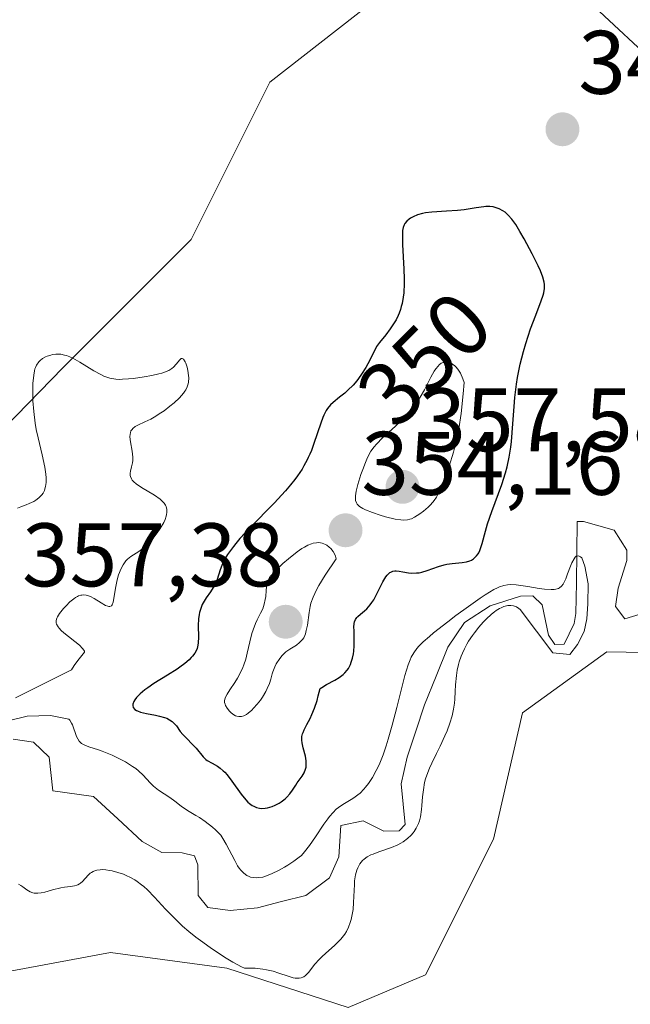
# Model space of a CAD drawing. Units: metres. Extents: x 628971 to 632463, y 4671784 to 4674135.
# Drawn here: x 629495 to 629563, y 4673947 to 4674057 of the extents above; entities that cross this region are included whole.
import ezdxf
from ezdxf.enums import TextEntityAlignment as Align

# ---------------------------------------------------------------- set-up
doc = ezdxf.new("R2010")
doc.units = ezdxf.units.M
doc.header["$MEASUREMENT"] = 0
for name, color, linetype, lineweight in [('Carátula', 7, 'Continuous', 5), ('Corriente natural lineal', 142, 'Continuous', 13), ('Cultivos herbáceos CxS', 92, 'Continuous', 0), ('Curva de nivel maestra', 36, 'Continuous', 30), ('Curva de nivel normal', 36, 'Continuous', 0), ('Punto de cota en terreno', 7, 'Continuous', 0), ('Rótulo de curva de nivel directora', 19, 'Continuous', 0), ('Rótulo de punto de cota en terreno', 19, 'Continuous', 0), ('Suelo desnudo CxS', 43, 'Continuous', 0)]:
    doc.layers.add(name, color=color, linetype=linetype, lineweight=lineweight)
doc.styles.add('Arial', font='txt', dxfattribs={"height": 0.2})

# ---------------------------------------------------------------- blocks, each defined once
blk = doc.blocks.new('*U151')
at = {"layer": 'Suelo desnudo CxS', "color": 43, "linetype": 'Continuous', "lineweight": 0}
for points in [[(629721.8287, 4673818.7115, 354.6359), (629730.4651, 4673834.3525, 355.6652), (629728.1839, 4673847.3071, 355.9582), (629713.0919, 4673879.4779, 355.252), (629697.6023, 4673908.4711, 355.5596), (629687.3363, 4673914.1817, 355.1792), (629676.5547, 4673914.1819, 354.6203), (629658.2243, 4673909.8661, 353.7512), (629634.5025, 4673919.5765, 352.6993), (629572.8903, 4673986.3177, 348.2526), (629559.9639, 4673986.5495, 348.8819), (629550.5781, 4673979.7489, 348.1266), (629547.3429, 4673965.7241, 347.8261), (629539.7953, 4673950.6221, 347.0651), (629531.1861, 4673946.9991, 346.6151), (629517.6825, 4673951.3681, 345.5308), (629504.7235, 4673953.1113, 346.0787), (629478.1495, 4673948.1631, 344.1833)], [(629483.9233, 4674002.2057, 345.541), (629499.4135, 4674018.0921, 344.526), (629513.7119, 4674032.3899, 346.7938), (629522.4501, 4674049.8649, 346.87), (629537.6401, 4674061.7349, 348.3247), (629554.8923, 4674061.7347, 349.4007), (629569.3167, 4674048.2757, 349.5111), (629585.2039, 4674053.8355, 350.6012), (629605.8571, 4674061.3815, 351.9042), (629607.7261, 4674069.2857, 354.1121), (629593.9423, 4674080.0487, 352.2564), (629572.4947, 4674083.6233, 350.971), (629549.0615, 4674095.1415, 348.8414), (629523.6239, 4674095.1773, 348.1947), (629509.7411, 4674092.3619, 347.3182), (629493.8541, 4674093.1565, 346.692)]]:
    blk.add_polyline3d(points, dxfattribs=at)
blk = doc.blocks.new('*U173')
at = {"layer": 'Curva de nivel normal', "color": 36, "linetype": 'Continuous', "lineweight": 0}
for points in [[(629494.36, 4674002.49, 345), (629494.75, 4674002.66, 345), (629495.35, 4674002.87, 345), (629495.68, 4674003.01, 345), (629496.17, 4674003.24, 345), (629496.41, 4674003.38, 345), (629496.76, 4674003.65, 345), (629497.08, 4674003.98, 345), (629497.21, 4674004.18, 345), (629497.37, 4674004.48, 345), (629497.43, 4674004.65, 345), (629497.5, 4674004.92, 345), (629497.57, 4674005.37, 345), (629497.57, 4674005.89, 345), (629497.54, 4674006.27, 345), (629497.42, 4674007.08, 345), (629497.13, 4674008.43, 345), (629496.67, 4674010.33, 345), (629496.46, 4674011.27, 345), (629496.34, 4674011.96, 345), (629496.18, 4674013.26, 345), (629496.09, 4674014.45, 345), (629496.07, 4674015.16, 345), (629496.09, 4674016.36, 345), (629496.17, 4674017.31, 345), (629496.25, 4674017.77, 345), (629496.31, 4674018.01, 345), (629496.37, 4674018.16, 345), (629496.5, 4674018.42, 345), (629496.74, 4674018.76, 345), (629496.9, 4674018.92, 345), (629497.17, 4674019.14, 345), (629497.5, 4674019.33, 345), (629497.69, 4674019.41, 345), (629498.07, 4674019.53, 345), (629498.28, 4674019.58, 345), (629498.62, 4674019.62, 345), (629498.99, 4674019.63, 345), (629499.19, 4674019.61, 345), (629499.61, 4674019.53, 345), (629499.83, 4674019.47, 345), (629500.18, 4674019.34, 345), (629500.54, 4674019.18, 345), (629501.31, 4674018.75, 345), (629502.88, 4674017.77, 345), (629503.63, 4674017.35, 345), (629503.98, 4674017.19, 345), (629504.21, 4674017.1, 345), (629504.65, 4674016.97, 345), (629504.86, 4674016.92, 345), (629505.3, 4674016.85, 345), (629505.75, 4674016.82, 345), (629506.06, 4674016.83, 345), (629506.73, 4674016.87, 345), (629507.28, 4674016.92, 345), (629508.45, 4674017.09, 345), (629509.32, 4674017.25, 345), (629510.1, 4674017.43, 345), (629510.44, 4674017.52, 345), (629510.73, 4674017.62, 345), (629511.21, 4674017.83, 345), (629511.56, 4674018.05, 345), (629511.74, 4674018.2, 345), (629512.04, 4674018.52, 345), (629512.42, 4674019, 345), (629512.6, 4674019.13, 345), (629512.71, 4674019.15, 345), (629512.86, 4674019.07, 345), (629513.04, 4674018.79, 345), (629513.12, 4674018.61, 345), (629513.25, 4674018.19, 345), (629513.34, 4674017.83, 345), (629513.41, 4674017.27, 345), (629513.43, 4674016.99, 345), (629513.4, 4674016.53, 345), (629513.36, 4674016.32, 345), (629513.26, 4674015.99, 345), (629513.1, 4674015.68, 345), (629513.01, 4674015.52, 345), (629512.84, 4674015.28, 345), (629512.39, 4674014.76, 345), (629511.79, 4674014.21, 345), (629511.34, 4674013.84, 345), (629510.68, 4674013.34, 345), (629510.34, 4674013.1, 345), (629509.58, 4674012.62, 345), (629509.21, 4674012.42, 345), (629508.53, 4674012.09, 345), (629507.77, 4674011.74, 345), (629507.46, 4674011.57, 345), (629507.22, 4674011.38, 345), (629507.12, 4674011.27, 345), (629507, 4674011.1, 345), (629506.93, 4674010.9, 345), (629506.9, 4674010.75, 345), (629506.88, 4674010.42, 345), (629506.93, 4674009.9, 345), (629507.13, 4674008.84, 345), (629507.19, 4674008.18, 345), (629507.19, 4674007.79, 345), (629507.16, 4674007.55, 345), (629507.06, 4674007.09, 345), (629506.94, 4674006.62, 345), (629506.91, 4674006.38, 345), (629506.92, 4674006.14, 345), (629506.94, 4674006.01, 345), (629507.05, 4674005.76, 345), (629507.14, 4674005.63, 345), (629507.32, 4674005.43, 345), (629507.56, 4674005.22, 345), (629508.18, 4674004.81, 345), (629509.62, 4674003.94, 345), (629510.24, 4674003.5, 345), (629510.56, 4674003.21, 345), (629510.69, 4674003.07, 345), (629510.84, 4674002.84, 345), (629510.91, 4674002.69, 345), (629511, 4674002.37, 345), (629511, 4674002.03, 345), (629510.96, 4674001.79, 345), (629510.92, 4674001.62, 345), (629510.79, 4674001.26, 345), (629510.64, 4674000.93, 345), (629510.23, 4674000.23, 345), (629509.91, 4673999.76, 345), (629509.43, 4673999.14, 345), (629509.19, 4673998.86, 345), (629508.63, 4673998.3, 345), (629508.37, 4673998.07, 345), (629507.87, 4673997.7, 345), (629506.99, 4673997.13, 345), (629506.62, 4673996.82, 345), (629506.44, 4673996.64, 345), (629506.13, 4673996.21, 345), (629505.87, 4673995.71, 345), (629505.71, 4673995.34, 345), (629505.62, 4673995.08, 345), (629505.47, 4673994.54, 345), (629505.28, 4673993.6, 345), (629505.1, 4673992.46, 345), (629505.01, 4673992.04, 345), (629504.89, 4673991.75, 345), (629504.83, 4673991.66, 345), (629504.66, 4673991.57, 345), (629504.52, 4673991.57, 345), (629504.42, 4673991.6, 345), (629504.18, 4673991.7, 345), (629503.67, 4673991.99, 345), (629502.9, 4673992.47, 345), (629502.5, 4673992.67, 345), (629502.17, 4673992.8, 345), (629502.01, 4673992.84, 345), (629501.77, 4673992.86, 345), (629501.53, 4673992.85, 345), (629501.41, 4673992.83, 345), (629501.16, 4673992.75, 345), (629501.03, 4673992.69, 345), (629500.84, 4673992.58, 345), (629500.63, 4673992.44, 345), (629500.2, 4673992.08, 345), (629499.77, 4673991.66, 345), (629499.5, 4673991.36, 345), (629499.04, 4673990.78, 345), (629498.81, 4673990.43, 345), (629498.73, 4673990.26, 345), (629498.66, 4673990.01, 345), (629498.68, 4673989.75, 345), (629498.72, 4673989.61, 345), (629498.88, 4673989.32, 345), (629499, 4673989.17, 345), (629499.24, 4673988.92, 345), (629499.54, 4673988.64, 345), (629501.26, 4673987.27, 345), (629501.61, 4673986.92, 345), (629501.77, 4673986.72, 345), (629501.81, 4673986.62, 345), (629501.83, 4673986.5, 345), (629501.09, 4673985.56, 345), (629500.69, 4673985, 345), (629500.38, 4673984.53, 345), (629494.14, 4673981.41, 345)], [(629490.72, 4673978.24, 345), (629495.45, 4673979.38, 345), (629498.06, 4673979.46, 345), (629500.08, 4673979.05, 345), (629500.18, 4673978.93, 345), (629500.39, 4673978.6, 345), (629500.49, 4673978.41, 345), (629500.95, 4673977.14, 345), (629501.08, 4673976.86, 345), (629501.25, 4673976.6, 345), (629501.34, 4673976.49, 345), (629501.51, 4673976.35, 345), (629501.64, 4673976.26, 345), (629501.92, 4673976.12, 345), (629502.43, 4673975.93, 345), (629503.29, 4673975.67, 345), (629503.78, 4673975.5, 345), (629504.52, 4673975.21, 345), (629504.91, 4673975.03, 345), (629505.5, 4673974.75, 345), (629506.38, 4673974.29, 345), (629507.18, 4673973.8, 345), (629507.53, 4673973.56, 345), (629507.84, 4673973.31, 345), (629508.36, 4673972.84, 345), (629509.15, 4673971.97, 345), (629509.5, 4673971.6, 345), (629509.69, 4673971.44, 345), (629510.08, 4673971.14, 345), (629511.31, 4673970.35, 345), (629511.88, 4673969.93, 345), (629512.59, 4673969.37, 345), (629512.94, 4673969.11, 345), (629513.47, 4673968.77, 345), (629514.22, 4673968.35, 345), (629514.61, 4673968.1, 345), (629515.24, 4673967.67, 345), (629516.06, 4673967.04, 345), (629516.42, 4673966.73, 345), (629516.81, 4673966.34, 345), (629516.99, 4673966.14, 345), (629517.23, 4673965.8, 345), (629517.61, 4673965.14, 345), (629518.54, 4673963.33, 345), (629518.87, 4673962.75, 345), (629519.04, 4673962.5, 345), (629519.21, 4673962.27, 345), (629519.55, 4673961.92, 345), (629519.9, 4673961.67, 345), (629520.14, 4673961.55, 345), (629520.3, 4673961.5, 345), (629520.63, 4673961.43, 345), (629521.02, 4673961.41, 345), (629521.22, 4673961.43, 345), (629521.66, 4673961.5, 345), (629521.97, 4673961.59, 345), (629522.64, 4673961.84, 345), (629523.49, 4673962.26, 345), (629524.08, 4673962.58, 345), (629524.45, 4673962.81, 345), (629525.14, 4673963.26, 345), (629525.71, 4673963.69, 345), (629525.96, 4673963.91, 345), (629526.32, 4673964.29, 345), (629526.88, 4673965, 345), (629527.53, 4673965.96, 345), (629528.46, 4673967.36, 345), (629528.9, 4673967.97, 345), (629529.11, 4673968.24, 345), (629529.49, 4673968.68, 345), (629529.85, 4673969.04, 345), (629530.08, 4673969.24, 345), (629530.57, 4673969.57, 345), (629530.96, 4673969.79, 345), (629531.52, 4673970.11, 345), (629531.81, 4673970.3, 345), (629532.26, 4673970.64, 345), (629532.49, 4673970.84, 345), (629532.9, 4673971.26, 345), (629533.11, 4673971.5, 345), (629533.42, 4673971.9, 345), (629533.87, 4673972.57, 345), (629534.3, 4673973.33, 345), (629534.5, 4673973.74, 345), (629534.7, 4673974.17, 345), (629535.07, 4673975.09, 345), (629535.41, 4673976.1, 345), (629535.63, 4673976.83, 345), (629536.07, 4673978.4, 345), (629536.57, 4673980.35, 345), (629537.2, 4673982.87, 345), (629537.48, 4673983.92, 345), (629537.84, 4673985.08, 345), (629538.06, 4673985.63, 345), (629538.2, 4673985.93, 345), (629538.48, 4673986.43, 345), (629538.81, 4673986.9, 345), (629539.04, 4673987.16, 345), (629539.51, 4673987.64, 345), (629540.22, 4673988.25, 345), (629540.68, 4673988.63, 345), (629542.25, 4673989.87, 345), (629543.16, 4673990.56, 345), (629544.55, 4673991.58, 345), (629545.86, 4673992.5, 345), (629546.43, 4673992.88, 345), (629547.38, 4673993.46, 345), (629547.78, 4673993.66, 345), (629548.02, 4673993.77, 345), (629548.48, 4673993.92, 345), (629548.91, 4673993.99, 345), (629549.21, 4673994.01, 345), (629549.85, 4673993.98, 345), (629551.17, 4673993.79, 345), (629552.42, 4673993.59, 345), (629553.01, 4673993.51, 345), (629553.78, 4673993.46, 345), (629554.09, 4673993.47, 345), (629554.27, 4673993.5, 345), (629554.57, 4673993.59, 345), (629554.69, 4673993.65, 345), (629554.91, 4673993.82, 345), (629555.08, 4673994.04, 345), (629555.19, 4673994.22, 345), (629555.38, 4673994.64, 345), (629555.59, 4673995.22, 345), (629555.9, 4673996.05, 345), (629556.06, 4673996.43, 345), (629556.31, 4673996.89, 345), (629556.43, 4673997.05, 345), (629556.56, 4673997.16, 345), (629556.8, 4673997.21, 345), (629557.03, 4673997.1, 345), (629557.17, 4673996.97, 345), (629557.51, 4673996.06, 345), (629557.87, 4673994.09, 345), (629557.83, 4673991.86, 345), (629557.75, 4673990.21, 345), (629557.44, 4673988.79, 345), (629556.71, 4673987.35, 345), (629555.83, 4673986.23, 345), (629553.96, 4673986.43, 345), (629550.33, 4673991.23, 345), (629550.18, 4673991.36, 345), (629549.89, 4673991.54, 345), (629549.69, 4673991.62, 345), (629549.56, 4673991.66, 345), (629549.27, 4673991.7, 345), (629548.95, 4673991.68, 345), (629548.78, 4673991.65, 345), (629548.49, 4673991.58, 345), (629548.18, 4673991.44, 345), (629548.02, 4673991.35, 345), (629547.65, 4673991.12, 345), (629547.46, 4673990.98, 345), (629547.14, 4673990.72, 345), (629546.53, 4673990.15, 345), (629546.21, 4673989.82, 345), (629545.72, 4673989.27, 345), (629545.24, 4673988.66, 345), (629545.01, 4673988.35, 345), (629544.57, 4673987.71, 345), (629544.38, 4673987.38, 345), (629544.11, 4673986.88, 345), (629543.88, 4673986.39, 345), (629543.75, 4673986.07, 345), (629543.53, 4673985.43, 345), (629543.45, 4673985.12, 345), (629543.31, 4673984.51, 345), (629543.21, 4673983.92, 345), (629543.11, 4673982.85, 345), (629543.08, 4673982.14, 345), (629543.03, 4673981.26, 345), (629543, 4673980.83, 345), (629542.9, 4673980.16, 345), (629542.83, 4673979.8, 345), (629542.73, 4673979.43, 345), (629542.48, 4673978.62, 345), (629542.17, 4673977.77, 345), (629541.94, 4673977.19, 345), (629541.42, 4673976.04, 345), (629541, 4673975.22, 345), (629540.47, 4673974.15, 345), (629540.22, 4673973.62, 345), (629539.91, 4673972.83, 345), (629539.78, 4673972.42, 345), (629539.68, 4673972.02, 345), (629539.54, 4673971.21, 345), (629539.45, 4673970.42, 345), (629539.38, 4673969.45, 345), (629539.34, 4673969.02, 345), (629539.22, 4673968.2, 345), (629539.1, 4673967.74, 345), (629539, 4673967.46, 345), (629538.75, 4673966.93, 345), (629538.53, 4673966.58, 345), (629538.4, 4673966.41, 345), (629538.19, 4673966.15, 345), (629537.79, 4673965.77, 345), (629537.3, 4673965.42, 345), (629537.02, 4673965.25, 345), (629536.7, 4673965.09, 345), (629536.01, 4673964.8, 345), (629534.57, 4673964.29, 345), (629533.96, 4673964.06, 345), (629533.7, 4673963.95, 345), (629533.27, 4673963.73, 345), (629532.94, 4673963.49, 345), (629532.77, 4673963.33, 345), (629532.48, 4673962.96, 345), (629532.23, 4673962.52, 345), (629532.12, 4673962.25, 345), (629531.99, 4673961.74, 345), (629531.89, 4673961.08, 345), (629531.86, 4673960.68, 345), (629531.78, 4673958.65, 345), (629531.71, 4673957.9, 345), (629531.66, 4673957.53, 345), (629531.51, 4673956.79, 345), (629531.41, 4673956.43, 345), (629531.22, 4673955.92, 345), (629530.98, 4673955.45, 345), (629530.79, 4673955.16, 345), (629530.36, 4673954.61, 345), (629530.13, 4673954.36, 345), (629529.65, 4673953.88, 345), (629528.68, 4673953.03, 345), (629528.24, 4673952.64, 345), (629527.95, 4673952.35, 345), (629527.47, 4673951.8, 345), (629526.74, 4673950.89, 345), (629526.43, 4673950.56, 345), (629526.23, 4673950.4, 345), (629526.12, 4673950.35, 345), (629525.95, 4673950.28, 345), (629525.71, 4673950.24, 345), (629525.57, 4673950.24, 345), (629525.27, 4673950.27, 345), (629525.04, 4673950.31, 345), (629524.5, 4673950.47, 345), (629523.45, 4673950.83, 345), (629522.81, 4673951.02, 345), (629522.08, 4673951.19, 345), (629521.69, 4673951.26, 345), (629520.83, 4673951.35, 345), (629520.36, 4673951.37, 345), (629519.62, 4673951.36, 345), (629519.29, 4673951.51, 345), (629518.33, 4673952.03, 345), (629517.4, 4673952.6, 345), (629515.82, 4673953.65, 345), (629514.73, 4673954.43, 345), (629514.2, 4673954.83, 345), (629513.44, 4673955.44, 345), (629512.74, 4673956.04, 345), (629512.31, 4673956.44, 345), (629511.53, 4673957.21, 345), (629510.83, 4673957.94, 345), (629509.62, 4673959.27, 345), (629508.82, 4673960.09, 345), (629508.43, 4673960.44, 345), (629508.18, 4673960.65, 345), (629507.68, 4673961.02, 345), (629507.43, 4673961.18, 345), (629506.95, 4673961.45, 345), (629506.47, 4673961.68, 345), (629506.15, 4673961.81, 345), (629505.53, 4673962.02, 345), (629504.92, 4673962.18, 345), (629504.62, 4673962.24, 345), (629504.19, 4673962.29, 345), (629503.78, 4673962.32, 345), (629503.58, 4673962.31, 345), (629503.21, 4673962.26, 345), (629503.04, 4673962.22, 345), (629502.8, 4673962.13, 345), (629502.59, 4673962.01, 345), (629502.46, 4673961.92, 345), (629502.22, 4673961.71, 345), (629501.6, 4673961.02, 345), (629501.39, 4673960.83, 345), (629501.28, 4673960.75, 345), (629501.1, 4673960.65, 345), (629500.98, 4673960.6, 345), (629500.71, 4673960.53, 345), (629500.27, 4673960.46, 345), (629499.59, 4673960.37, 345), (629499.21, 4673960.3, 345), (629498.28, 4673960.06, 345), (629497.43, 4673959.82, 345), (629497.02, 4673959.74, 345), (629496.64, 4673959.7, 345), (629496.46, 4673959.7, 345), (629496.21, 4673959.72, 345), (629496.06, 4673959.76, 345), (629495.77, 4673959.86, 345), (629495.4, 4673960.08, 345), (629494.95, 4673960.4, 345), (629494.75, 4673960.55, 345), (629494.48, 4673960.7, 345)]]:
    blk.add_polyline3d(points, dxfattribs=at)
blk = doc.blocks.new('5PATER')
at = {"layer": 'Carátula', "linetype": 'Continuous', "lineweight": 5}
h = blk.add_hatch(color=250, dxfattribs=at)
edge = h.paths.add_edge_path()
edge.add_ellipse((0, 0.01), major_axis=(-1.33, -1.34), ratio=0.999422, start_angle=0, end_angle=360)

msp = doc.modelspace()

# ---------------------------------------------------------------- linework, layer by layer
at = {"layer": 'Corriente natural lineal', "color": 142, "linetype": 'Continuous', "lineweight": 13}
msp.add_polyline3d([(629565.0101, 4673991.1251, 347.1425), (629561.9601, 4673990.2201, 347.2878), (629560.9201, 4673991.5701, 346.5916), (629561.2201, 4673993.6101, 346.0327), (629562.1901, 4673996.6901, 345.8489), (629562.1801, 4673997.8301, 345.7507), (629560.7701, 4674000.0701, 345.9193), (629557.3501, 4674001.0401, 345.5285), (629556.6701, 4674001.0201, 345.3681), (629556.6168, 4673997.6168, 344.9858), (629556.5634, 4673994.2134, 344.9497), (629556.5101, 4673990.8101, 345.221), (629556.3201, 4673989.6701, 345.3346), (629555.2001, 4673987.3801, 346.0962), (629554.1801, 4673987.3601, 346.0483), (629553.4801, 4673988.3701, 345.4015), (629552.7501, 4673991.7601, 345.1247), (629551.7101, 4673992.7701, 345.0924), (629550.3501, 4673992.7401, 345.0185), (629546.9601, 4673991.6601, 345.0092), (629544.1001, 4673989.8001, 345.1219), (629542.2501, 4673987.0601, 344.3763), (629540.9551, 4673983.8451, 344.6587), (629539.6601, 4673980.6301, 344.8216), (629538.6901, 4673977.7251, 344.5131), (629537.7201, 4673974.8201, 344.0156), (629537.0601, 4673971.8501, 343.605), (629537.5101, 4673967.3301, 344.4121), (629536.8401, 4673966.6301, 344.5558), (629535.1401, 4673966.6101, 344.1123), (629532.8501, 4673967.7501, 343.2849), (629530.3601, 4673967.2101, 343.863), (629530.1401, 4673963.7501, 343.7434), (629529.1001, 4673961.4001, 343.8454), (629526.4501, 4673959.4501, 343.1572), (629523.7601, 4673958.7701, 342.6141), (629521.0701, 4673958.0901, 342.2477), (629518.0301, 4673957.7701, 342.5199), (629515.5401, 4673958.1001, 342.7368), (629514.4901, 4673959.4401, 342.7459), (629514.4301, 4673962.8501, 342.2628), (629514.0701, 4673963.8601, 342.2858), (629512.7101, 4673964.1801, 342.1091), (629510.4201, 4673964.2101, 341.9152), (629508.2601, 4673965.4601, 342.1218), (629505.5401, 4673967.9601, 341.4536), (629502.8201, 4673970.4601, 342.0244), (629498.2901, 4673971.0801, 341.7685), (629497.8901, 4673974.8201, 341.5789), (629496.1501, 4673976.4901, 340.9803), (629493.8801, 4673976.8101, 340.9836)], dxfattribs=at)
at = {"layer": 'Cultivos herbáceos CxS', "color": 92, "linetype": 'Continuous', "lineweight": 0}
for points in [[(629493.8541, 4674093.1565, 346.692), (629509.7411, 4674092.3619, 347.3182), (629523.6239, 4674095.1773, 348.1947), (629549.0615, 4674095.1415, 348.8414), (629572.4947, 4674083.6233, 350.971), (629593.9423, 4674080.0487, 352.2564), (629607.7261, 4674069.2857, 354.1121), (629605.8571, 4674061.3815, 351.9042), (629585.2039, 4674053.8355, 350.6012), (629569.3167, 4674048.2757, 349.5111), (629554.8923, 4674061.7347, 349.4007), (629537.6401, 4674061.7349, 348.3247), (629522.4501, 4674049.8649, 346.87), (629513.7119, 4674032.3899, 346.7938), (629499.4135, 4674018.0921, 344.526), (629483.9233, 4674002.2057, 345.541)], [(629483.9233, 4674002.2057, 345.541), (629499.4135, 4674018.0921, 344.526), (629513.7119, 4674032.3899, 346.7938), (629522.4501, 4674049.8649, 346.87), (629537.6401, 4674061.7349, 348.3247), (629554.8923, 4674061.7347, 349.4007), (629569.3167, 4674048.2757, 349.5111), (629585.2039, 4674053.8355, 350.6012), (629605.8571, 4674061.3815, 351.9042), (629607.7261, 4674069.2857, 354.1121), (629593.9423, 4674080.0487, 352.2564), (629572.4947, 4674083.6233, 350.971), (629549.0615, 4674095.1415, 348.8414), (629523.6239, 4674095.1773, 348.1947), (629509.7411, 4674092.3619, 347.3182), (629493.8541, 4674093.1565, 346.692)], [(629478.1495, 4673948.1631, 344.1833), (629504.7235, 4673953.1113, 346.0787), (629517.6825, 4673951.3681, 345.5308), (629531.1861, 4673946.9991, 346.6151), (629539.7953, 4673950.6221, 347.0651), (629547.3429, 4673965.7241, 347.8261), (629550.5781, 4673979.7489, 348.1266), (629559.9639, 4673986.5495, 348.8819), (629572.8903, 4673986.3177, 348.2526), (629634.5025, 4673919.5765, 352.6993), (629658.2243, 4673909.8661, 353.7512), (629676.5547, 4673914.1819, 354.6203), (629687.3363, 4673914.1817, 355.1792), (629697.6023, 4673908.4711, 355.5596), (629713.0919, 4673879.4779, 355.252), (629728.1839, 4673847.3071, 355.9582), (629730.4651, 4673834.3525, 355.6652), (629721.8287, 4673818.7115, 354.6359)], [(629721.8287, 4673818.7115, 354.6359), (629730.4651, 4673834.3525, 355.6652), (629728.1839, 4673847.3071, 355.9582), (629713.0919, 4673879.4779, 355.252), (629697.6023, 4673908.4711, 355.5596), (629687.3363, 4673914.1817, 355.1792), (629676.5547, 4673914.1819, 354.6203), (629658.2243, 4673909.8661, 353.7512), (629634.5025, 4673919.5765, 352.6993), (629572.8903, 4673986.3177, 348.2526), (629559.9639, 4673986.5495, 348.8819), (629550.5781, 4673979.7489, 348.1266), (629547.3429, 4673965.7241, 347.8261), (629539.7953, 4673950.6221, 347.0651), (629531.1861, 4673946.9991, 346.6151), (629517.6825, 4673951.3681, 345.5308), (629504.7235, 4673953.1113, 346.0787), (629478.1495, 4673948.1631, 344.1833)]]:
    msp.add_polyline3d(points, dxfattribs=at)
at = {"layer": 'Curva de nivel maestra', "color": 36, "linetype": 'Continuous', "lineweight": 30}
msp.add_polyline3d([(629526.73, 4674008.13, 350), (629526.61, 4674007.87, 350), (629526.25, 4674007.2, 350), (629526.04, 4674006.84, 350), (629525.54, 4674006.1, 350), (629525.25, 4674005.71, 350), (629524.76, 4674005.09, 350), (629524.21, 4674004.44, 350), (629522.94, 4674003.07, 350), (629520.27, 4674000.34, 350), (629519.13, 4673999.12, 350), (629518.67, 4673998.58, 350), (629518.4, 4673998.25, 350), (629517.95, 4673997.64, 350), (629517.76, 4673997.36, 350), (629517.45, 4673996.86, 350), (629517.22, 4673996.41, 350), (629517.1, 4673996.14, 350), (629516.91, 4673995.64, 350), (629516.58, 4673994.58, 350), (629516.48, 4673994.3, 350), (629516.28, 4673993.89, 350), (629516.16, 4673993.68, 350), (629515.85, 4673993.22, 350), (629515.38, 4673992.55, 350), (629515.15, 4673992.18, 350), (629514.94, 4673991.78, 350), (629514.84, 4673991.57, 350), (629514.72, 4673991.25, 350), (629514.63, 4673990.91, 350), (629514.59, 4673990.67, 350), (629514.53, 4673990.19, 350), (629514.49, 4673989.47, 350), (629514.51, 4673988.18, 350), (629514.49, 4673987.53, 350), (629514.45, 4673987.26, 350), (629514.36, 4673986.9, 350), (629514.29, 4673986.73, 350), (629514.1, 4673986.39, 350), (629513.86, 4673986.07, 350), (629513.71, 4673985.91, 350), (629513.46, 4673985.65, 350), (629513.01, 4673985.24, 350), (629512.45, 4673984.82, 350), (629512.14, 4673984.6, 350), (629511.06, 4673983.93, 350), (629509.54, 4673983.01, 350), (629508.86, 4673982.55, 350), (629508.55, 4673982.32, 350), (629508.03, 4673981.87, 350), (629507.63, 4673981.45, 350), (629507.43, 4673981.19, 350), (629507.33, 4673981.03, 350), (629507.22, 4673980.73, 350), (629507.2, 4673980.58, 350), (629507.25, 4673980.33, 350), (629507.43, 4673980.13, 350), (629507.6, 4673980.02, 350), (629507.74, 4673979.96, 350), (629508.07, 4673979.84, 350), (629508.74, 4673979.69, 350), (629509.73, 4673979.5, 350), (629510.19, 4673979.4, 350), (629510.74, 4673979.25, 350), (629510.98, 4673979.15, 350), (629511.3, 4673978.99, 350), (629511.58, 4673978.8, 350), (629511.71, 4673978.69, 350), (629512.05, 4673978.3, 350), (629512.49, 4673977.69, 350), (629512.76, 4673977.36, 350), (629514.26, 4673975.82, 350), (629515.04, 4673974.85, 350), (629515.32, 4673974.58, 350), (629515.48, 4673974.46, 350), (629516.04, 4673974.15, 350), (629516.62, 4673973.82, 350), (629516.94, 4673973.59, 350), (629517.27, 4673973.31, 350), (629517.44, 4673973.14, 350), (629517.7, 4673972.85, 350), (629518.22, 4673972.17, 350), (629519.27, 4673970.71, 350), (629519.78, 4673970.08, 350), (629520.02, 4673969.83, 350), (629520.18, 4673969.68, 350), (629520.5, 4673969.45, 350), (629520.66, 4673969.36, 350), (629520.97, 4673969.22, 350), (629521.29, 4673969.14, 350), (629521.5, 4673969.12, 350), (629521.94, 4673969.14, 350), (629522.2, 4673969.19, 350), (629522.72, 4673969.34, 350), (629523.06, 4673969.48, 350), (629523.51, 4673969.72, 350), (629523.72, 4673969.85, 350), (629524.15, 4673970.19, 350), (629524.34, 4673970.37, 350), (629524.68, 4673970.76, 350), (629524.97, 4673971.17, 350), (629525.33, 4673971.71, 350), (629525.5, 4673971.97, 350), (629526.04, 4673972.72, 350), (629526.27, 4673973.09, 350), (629526.43, 4673973.5, 350), (629526.48, 4673973.71, 350), (629526.5, 4673973.94, 350), (629526.48, 4673974.42, 350), (629526.41, 4673974.92, 350), (629526.17, 4673975.88, 350), (629526.04, 4673976.43, 350), (629526.01, 4673976.7, 350), (629526.03, 4673977.12, 350), (629526.09, 4673977.42, 350), (629526.15, 4673977.58, 350), (629526.26, 4673977.85, 350), (629526.57, 4673978.46, 350), (629526.93, 4673979.14, 350), (629527.12, 4673979.56, 350), (629527.42, 4673980.28, 350), (629527.71, 4673981.14, 350), (629527.85, 4673981.63, 350), (629528.05, 4673982.45, 350), (629528.23, 4673982.58, 350), (629528.76, 4673982.89, 350), (629529.69, 4673983.38, 350), (629530.16, 4673983.67, 350), (629530.6, 4673984.01, 350), (629530.79, 4673984.2, 350), (629531.05, 4673984.49, 350), (629531.19, 4673984.7, 350), (629531.42, 4673985.14, 350), (629531.51, 4673985.37, 350), (629531.65, 4673985.84, 350), (629531.75, 4673986.31, 350), (629531.79, 4673986.61, 350), (629531.83, 4673987.19, 350), (629531.85, 4673988.04, 350), (629531.82, 4673988.92, 350), (629531.81, 4673989.28, 350), (629531.84, 4673989.68, 350), (629531.88, 4673989.87, 350), (629531.97, 4673990.12, 350), (629532.14, 4673990.36, 350), (629532.25, 4673990.48, 350), (629532.53, 4673990.72, 350), (629532.99, 4673991.09, 350), (629533.24, 4673991.33, 350), (629533.63, 4673991.76, 350), (629533.82, 4673992.02, 350), (629534.01, 4673992.32, 350), (629534.37, 4673992.98, 350), (629535.04, 4673994.32, 350), (629535.36, 4673994.86, 350), (629535.51, 4673995.06, 350), (629535.61, 4673995.17, 350), (629535.82, 4673995.35, 350), (629535.92, 4673995.41, 350), (629536.13, 4673995.49, 350), (629536.35, 4673995.53, 350), (629536.51, 4673995.53, 350), (629536.84, 4673995.5, 350), (629537.26, 4673995.43, 350), (629537.89, 4673995.32, 350), (629538.23, 4673995.29, 350), (629538.78, 4673995.3, 350), (629539.06, 4673995.33, 350), (629539.36, 4673995.39, 350), (629539.96, 4673995.57, 350), (629541.21, 4673996.03, 350), (629541.84, 4673996.21, 350), (629542.15, 4673996.27, 350), (629542.75, 4673996.36, 350), (629543.85, 4673996.45, 350), (629544.33, 4673996.53, 350), (629544.71, 4673996.65, 350), (629544.89, 4673996.74, 350), (629545.13, 4673996.89, 350), (629545.34, 4673997.08, 350), (629545.44, 4673997.19, 350), (629545.62, 4673997.43, 350), (629545.7, 4673997.56, 350), (629545.81, 4673997.79, 350), (629545.91, 4673998.03, 350), (629546.09, 4673998.59, 350), (629546.44, 4673999.96, 350), (629546.68, 4674000.78, 350), (629547.15, 4674002.15, 350), (629547.9, 4674004.12, 350), (629548.26, 4674005.13, 350), (629548.67, 4674006.45, 350), (629548.85, 4674007.12, 350), (629549.08, 4674008.17, 350), (629549.26, 4674009.3, 350), (629549.33, 4674009.91, 350), (629549.5, 4674011.89, 350), (629549.64, 4674013.82, 350), (629549.73, 4674014.81, 350), (629549.91, 4674016.31, 350), (629550.03, 4674017.05, 350), (629550.33, 4674018.52, 350), (629550.68, 4674019.92, 350), (629550.93, 4674020.81, 350), (629551.46, 4674022.44, 350), (629552.04, 4674023.98, 350), (629552.66, 4674025.57, 350), (629552.87, 4674026.19, 350), (629552.95, 4674026.46, 350), (629553.02, 4674026.94, 350), (629553.02, 4674027.36, 350), (629552.99, 4674027.63, 350), (629552.84, 4674028.18, 350), (629552.56, 4674028.89, 350), (629552.31, 4674029.44, 350), (629551.65, 4674030.8, 350), (629550.77, 4674032.45, 350), (629550.29, 4674033.28, 350), (629549.82, 4674034.03, 350), (629549.6, 4674034.35, 350), (629549.39, 4674034.63, 350), (629548.99, 4674035.08, 350), (629548.63, 4674035.41, 350), (629548.4, 4674035.57, 350), (629547.96, 4674035.8, 350), (629547.52, 4674035.95, 350), (629547.29, 4674036, 350), (629546.92, 4674036.04, 350), (629546.49, 4674036.04, 350), (629546.26, 4674036.02, 350), (629545.43, 4674035.9, 350), (629544.08, 4674035.68, 350), (629543.32, 4674035.6, 350), (629542.1, 4674035.51, 350), (629540.5, 4674035.42, 350), (629539.78, 4674035.33, 350), (629539.46, 4674035.27, 350), (629538.88, 4674035.11, 350), (629538.4, 4674034.91, 350), (629538.12, 4674034.76, 350), (629537.96, 4674034.65, 350), (629537.69, 4674034.41, 350), (629537.47, 4674034.15, 350), (629537.39, 4674033.99, 350), (629537.29, 4674033.72, 350), (629537.23, 4674033.36, 350), (629537.21, 4674033.15, 350), (629537.2, 4674032.78, 350), (629537.22, 4674031.83, 350), (629537.38, 4674029.07, 350), (629537.4, 4674028.02, 350), (629537.4, 4674027.49, 350), (629537.35, 4674026.46, 350), (629537.29, 4674025.96, 350), (629537.17, 4674025.26, 350), (629537.08, 4674024.92, 350), (629537, 4674024.61, 350), (629536.85, 4674024.2, 350), (629536.74, 4674023.94, 350), (629536.5, 4674023.45, 350), (629536.3, 4674023.1, 350), (629535.86, 4674022.43, 350), (629535.37, 4674021.79, 350), (629534.67, 4674020.93, 350), (629534.32, 4674020.49, 350), (629533.74, 4674019.27, 350), (629533.37, 4674018.57, 350), (629533.13, 4674018.15, 350), (629532.67, 4674017.41, 350), (629532.33, 4674016.94, 350), (629532.12, 4674016.66, 350), (629531.71, 4674016.18, 350), (629531.14, 4674015.61, 350), (629530.8, 4674015.31, 350), (629530.2, 4674014.84, 350), (629529.5, 4674014.26, 350), (629529.22, 4674013.98, 350), (629528.88, 4674013.57, 350), (629528.74, 4674013.35, 350), (629528.48, 4674012.86, 350), (629528.36, 4674012.58, 350), (629528.13, 4674011.96, 350), (629527.36, 4674009.69, 350), (629527.08, 4674008.92, 350), (629526.91, 4674008.51, 350), (629526.73, 4674008.13, 350)], dxfattribs=at)
at = {"layer": 'Curva de nivel normal', "color": 36, "linetype": 'Continuous', "lineweight": 0}
for points in [[(629537.3, 4674001.19, 355), (629537.76, 4674001.21, 355), (629538.03, 4674001.28, 355), (629538.21, 4674001.33, 355), (629538.55, 4674001.49, 355), (629539.16, 4674001.87, 355), (629539.57, 4674002.18, 355), (629540.08, 4674002.62, 355), (629540.31, 4674002.84, 355), (629540.61, 4674003.18, 355), (629540.74, 4674003.35, 355), (629540.99, 4674003.73, 355), (629541.15, 4674004.03, 355), (629541.49, 4674004.74, 355), (629541.88, 4674005.68, 355), (629542.09, 4674006.24, 355), (629542.41, 4674007.16, 355), (629542.89, 4674008.74, 355), (629543.15, 4674009.78, 355), (629543.28, 4674010.35, 355), (629543.47, 4674011.31, 355), (629543.73, 4674013.03, 355), (629543.97, 4674015.2, 355), (629544.09, 4674016.49, 355), (629543.95, 4674016.88, 355), (629543.66, 4674017.51, 355), (629543.37, 4674017.97, 355), (629543.17, 4674018.21, 355), (629543.04, 4674018.33, 355), (629542.77, 4674018.53, 355), (629542.62, 4674018.61, 355), (629542.33, 4674018.72, 355), (629542.05, 4674018.76, 355), (629541.87, 4674018.74, 355), (629541.76, 4674018.71, 355), (629541.53, 4674018.61, 355), (629541.29, 4674018.43, 355), (629541.17, 4674018.31, 355), (629540.92, 4674018, 355), (629540.75, 4674017.74, 355), (629540.37, 4674017.06, 355), (629539.65, 4674015.66, 355), (629539.18, 4674014.85, 355), (629538.62, 4674014.02, 355), (629538.3, 4674013.6, 355), (629537.96, 4674013.18, 355), (629537.21, 4674012.37, 355), (629536.43, 4674011.61, 355), (629535.01, 4674010.31, 355), (629534.33, 4674009.63, 355), (629534.05, 4674009.32, 355), (629533.7, 4674008.84, 355), (629533.55, 4674008.57, 355), (629533.24, 4674007.96, 355), (629533.09, 4674007.6, 355), (629532.79, 4674006.81, 355), (629532.59, 4674006.24, 355), (629532.26, 4674005.13, 355), (629532.07, 4674004.4, 355), (629531.98, 4674003.87, 355), (629531.97, 4674003.64, 355), (629532, 4674003.35, 355), (629532.09, 4674003.09, 355), (629532.17, 4674002.97, 355), (629532.32, 4674002.8, 355), (629532.45, 4674002.69, 355), (629532.79, 4674002.48, 355), (629533.1, 4674002.32, 355), (629533.87, 4674002.01, 355), (629534.73, 4674001.72, 355), (629535.32, 4674001.55, 355), (629536.39, 4674001.3, 355), (629537.03, 4674001.2, 355), (629537.3, 4674001.19, 355)], [(629519.12, 4673979.33, 355), (629519.29, 4673979.35, 355), (629519.57, 4673979.43, 355), (629519.86, 4673979.58, 355), (629520.05, 4673979.72, 355), (629520.45, 4673980.06, 355), (629520.65, 4673980.26, 355), (629521.04, 4673980.7, 355), (629521.4, 4673981.18, 355), (629521.63, 4673981.5, 355), (629522.01, 4673982.13, 355), (629522.17, 4673982.45, 355), (629522.42, 4673983.02, 355), (629522.58, 4673983.51, 355), (629522.73, 4673984.08, 355), (629522.8, 4673984.33, 355), (629523.01, 4673984.87, 355), (629523.17, 4673985.19, 355), (629523.55, 4673985.78, 355), (629523.83, 4673986.12, 355), (629523.98, 4673986.28, 355), (629524.23, 4673986.52, 355), (629524.68, 4673986.84, 355), (629525.41, 4673987.28, 355), (629525.77, 4673987.56, 355), (629525.99, 4673987.78, 355), (629526.09, 4673987.91, 355), (629526.23, 4673988.11, 355), (629526.34, 4673988.35, 355), (629526.41, 4673988.52, 355), (629526.51, 4673988.89, 355), (629526.63, 4673989.51, 355), (629526.82, 4673990.91, 355), (629526.93, 4673991.58, 355), (629527.03, 4673991.96, 355), (629527.26, 4673992.62, 355), (629527.64, 4673993.43, 355), (629527.91, 4673993.91, 355), (629528.6, 4673995.05, 355), (629529.84, 4673996.87, 355), (629529.77, 4673997.16, 355), (629529.7, 4673997.35, 355), (629529.51, 4673997.7, 355), (629529.26, 4673998.01, 355), (629529.06, 4673998.19, 355), (629528.78, 4673998.39, 355), (629528.63, 4673998.47, 355), (629528.28, 4673998.61, 355), (629528.1, 4673998.65, 355), (629527.82, 4673998.68, 355), (629527.64, 4673998.67, 355), (629527.27, 4673998.61, 355), (629527.08, 4673998.55, 355), (629526.69, 4673998.4, 355), (629526.3, 4673998.19, 355), (629526.03, 4673998.02, 355), (629525.48, 4673997.64, 355), (629524.52, 4673996.88, 355), (629523.9, 4673996.35, 355), (629523.53, 4673996, 355), (629522.89, 4673995.36, 355), (629522.56, 4673994.97, 355), (629522.43, 4673994.8, 355), (629522.25, 4673994.47, 355), (629522.18, 4673994.26, 355), (629522.08, 4673993.78, 355), (629522.05, 4673993.35, 355), (629521.99, 4673992.69, 355), (629521.95, 4673992.35, 355), (629521.84, 4673991.83, 355), (629521.76, 4673991.57, 355), (629521.66, 4673991.32, 355), (629521.42, 4673990.82, 355), (629521.04, 4673990.09, 355), (629520.84, 4673989.68, 355), (629520.58, 4673988.97, 355), (629520.46, 4673988.56, 355), (629520.24, 4673987.66, 355), (629519.94, 4673986.38, 355), (629519.77, 4673985.73, 355), (629519.57, 4673985.1, 355), (629519.46, 4673984.8, 355), (629519.27, 4673984.38, 355), (629518.86, 4673983.59, 355), (629518.56, 4673983.13, 355), (629518.01, 4673982.32, 355), (629517.69, 4673981.82, 355), (629517.49, 4673981.42, 355), (629517.44, 4673981.23, 355), (629517.42, 4673981.12, 355), (629517.42, 4673980.9, 355), (629517.47, 4673980.7, 355), (629517.53, 4673980.56, 355), (629517.7, 4673980.26, 355), (629517.95, 4673979.95, 355), (629518.1, 4673979.8, 355), (629518.35, 4673979.59, 355), (629518.63, 4673979.43, 355), (629518.79, 4673979.38, 355), (629519, 4673979.34, 355), (629519.12, 4673979.33, 355)]]:
    msp.add_polyline3d(points, dxfattribs=at)
at = {"layer": 'Suelo desnudo CxS', "color": 43, "linetype": 'Continuous', "lineweight": 0}
for points in [[(629483.9233, 4674002.2057, 345.541), (629499.4135, 4674018.0921, 344.526), (629513.7119, 4674032.3899, 346.7938), (629522.4501, 4674049.8649, 346.87), (629537.6401, 4674061.7349, 348.3247), (629554.8923, 4674061.7347, 349.4007), (629569.3167, 4674048.2757, 349.5111), (629585.2039, 4674053.8355, 350.6012), (629605.8571, 4674061.3815, 351.9042), (629607.7261, 4674069.2857, 354.1121), (629593.9423, 4674080.0487, 352.2564), (629572.4947, 4674083.6233, 350.971), (629549.0615, 4674095.1415, 348.8414), (629523.6239, 4674095.1773, 348.1947), (629509.7411, 4674092.3619, 347.3182), (629493.8541, 4674093.1565, 346.692)], [(629721.8287, 4673818.7115, 354.6359), (629730.4651, 4673834.3525, 355.6652), (629728.1839, 4673847.3071, 355.9582), (629713.0919, 4673879.4779, 355.252), (629697.6023, 4673908.4711, 355.5596), (629687.3363, 4673914.1817, 355.1792), (629676.5547, 4673914.1819, 354.6203), (629658.2243, 4673909.8661, 353.7512), (629634.5025, 4673919.5765, 352.6993), (629572.8903, 4673986.3177, 348.2526), (629559.9639, 4673986.5495, 348.8819), (629550.5781, 4673979.7489, 348.1266), (629547.3429, 4673965.7241, 347.8261), (629539.7953, 4673950.6221, 347.0651), (629531.1861, 4673946.9991, 346.6151), (629517.6825, 4673951.3681, 345.5308), (629504.7235, 4673953.1113, 346.0787), (629478.1495, 4673948.1631, 344.1833)]]:
    msp.add_polyline3d(points, dxfattribs=at)

# ---------------------------------------------------------------- block references
at = {"layer": 'Curva de nivel normal', "color": 36, "linetype": 'Continuous', "lineweight": 0}
msp.add_blockref('*U173', (0, 0), dxfattribs=at)
at = {"layer": 'Punto de cota en terreno', "linetype": 'Continuous', "lineweight": 0}
for p in [(629555.02, 4674044.62, 347.31), (629537.22, 4674004.87, 357.58), (629530.88, 4674000.04, 354.16), (629524.22, 4673989.87, 357.38)]:
    msp.add_blockref('5PATER', p, dxfattribs=at)
at = {"layer": 'Suelo desnudo CxS', "color": 43, "linetype": 'Continuous', "lineweight": 0}
msp.add_blockref('*U151', (0, 0), dxfattribs=at)

# ---------------------------------------------------------------- texts
at = {"layer": 'Rótulo de curva de nivel directora', "color": 19, "linetype": 'Continuous', "lineweight": 0, "style": 'Arial'}
msp.add_text('350', height=7, rotation=44.999855, dxfattribs=at).set_placement((629539.6572, 4674019.1379), align=Align.MIDDLE_CENTER)
at = {"layer": 'Rótulo de punto de cota en terreno', "color": 19, "linetype": 'Continuous', "lineweight": 0, "style": 'Arial'}
for s, p in [('347,31', (629556.7839, 4674046.3839)), ('357,58', (629538.9839, 4674006.6339)), ('354,16', (629532.6439, 4674001.8039)), ('357,38', (629494.8787, 4673991.6339))]:
    msp.add_text(s, height=7, dxfattribs=at).set_placement(p, align=Align.BOTTOM_LEFT)

doc.saveas('drawing.dxf')
